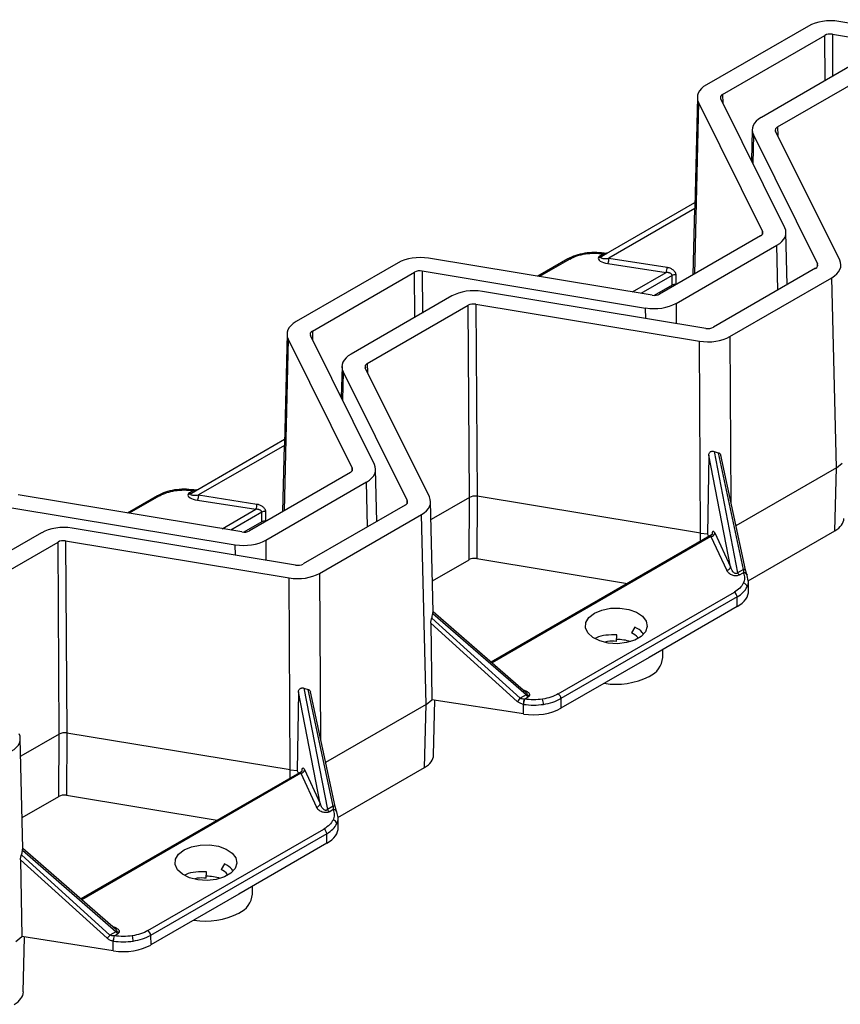
# Model space of a CAD drawing. Units: millimetres. Extents: x 6 to 292, y 6 to 204.
# Drawn here: x 167 to 182, y 59 to 77 of the extents above; entities that cross this region are included whole.
import ezdxf

# ---------------------------------------------------------------- set-up
doc = ezdxf.new("R2010")
doc.units = ezdxf.units.MM

msp = doc.modelspace()

# ---------------------------------------------------------------- linework, layer by layer
at = {"color": 7, "linetype": 'Continuous', "lineweight": 25}
for p, q in [((181.367, 76.854), (179.483, 75.767)), ((186.056, 76.255), (181.928, 76.938)), ((179.783, 75.592), (181.669, 76.681)), ((181.809, 76.702), (185.937, 76.019)), ((182.361, 76.241), (180.498, 75.166)), ((180.798, 74.991), (182.663, 76.068)), ((179.316, 75.538), (179.267, 73.507)), ((180.93, 73.129), (179.747, 75.511)), ((179.338, 75.443), (180.522, 73.06)), ((180.331, 74.937), (180.317, 74.363)), ((180.353, 74.842), (181.536, 72.459)), ((181.945, 72.528), (180.761, 74.91)), ((177.551, 72.601), (179.269, 73.593)), ((179.267, 73.481), (177.68, 72.564)), ((179.238, 72.259), (179.267, 73.481)), ((180.485, 72.979), (178.62, 71.902)), ((180.975, 72.075), (180.952, 73.042)), ((178.922, 71.729), (180.785, 72.805)), ((177.584, 72.644), (177.515, 72.604)), ((177.545, 72.597), (177.544, 72.598)), ((177.551, 72.601), (177.66, 72.664)), ((177.584, 72.644), (177.581, 72.644)), ((177.595, 72.656), (177.592, 72.657)), ((173.791, 72.48), (171.907, 71.393)), ((178.48, 71.881), (174.352, 72.564)), ((176.925, 72.552), (176.368, 72.231)), ((177.661, 72.467), (178.742, 72.3)), ((177.68, 72.564), (178.761, 72.397)), ((172.207, 71.219), (174.093, 72.308)), ((174.233, 72.329), (178.361, 71.645)), ((178.85, 72.068), (178.849, 72.246)), ((178.918, 72.259), (178.918, 72.257)), ((178.918, 72.257), (178.919, 72.078)), ((181.5, 72.378), (179.614, 71.289)), ((178.85, 72.068), (178.521, 71.878)), ((178.924, 72.078), (178.919, 72.078)), ((179.916, 71.116), (181.799, 72.204)), ((181.883, 68.692), (181.799, 72.204)), ((174.785, 71.868), (172.922, 70.792)), ((179.473, 71.268), (175.346, 71.951)), ((173.221, 70.618), (175.087, 71.695)), ((175.108, 68.147), (175.087, 71.695)), ((175.227, 71.716), (179.354, 71.033)), ((175.227, 71.716), (175.249, 68.168)), ((171.74, 71.165), (171.691, 69.134)), ((173.354, 68.755), (172.171, 71.138)), ((171.762, 71.069), (172.945, 68.686)), ((179.376, 67.485), (179.354, 71.033)), ((172.755, 70.564), (172.741, 69.99)), ((172.777, 70.468), (173.96, 68.086)), ((174.368, 68.154), (173.185, 70.537)), ((169.975, 68.227), (171.693, 69.219)), ((171.69, 69.107), (170.103, 68.191)), ((171.662, 67.885), (171.69, 69.107)), ((179.625, 68.996), (180.06, 66.752)), ((180.169, 66.815), (179.704, 68.972)), ((179.527, 68.929), (179.504, 67.472)), ((179.927, 66.866), (179.527, 68.929)), ((180.203, 66.809), (179.747, 68.927)), ((181.883, 68.692), (181.993, 68.78)), ((172.909, 68.605), (171.044, 67.529)), ((173.399, 67.702), (173.376, 68.669)), ((181.883, 68.692), (180.028, 67.621)), ((181.855, 67.529), (181.883, 68.692)), ((171.346, 67.356), (173.209, 68.431)), ((170.008, 68.27), (169.939, 68.231)), ((169.968, 68.223), (169.968, 68.224)), ((169.975, 68.227), (170.084, 68.29)), ((170.008, 68.27), (170.005, 68.271)), ((170.019, 68.283), (170.016, 68.283)), ((170.903, 67.508), (166.776, 68.191)), ((169.349, 68.178), (168.792, 67.857)), ((170.085, 68.094), (171.166, 67.926)), ((170.103, 68.191), (171.184, 68.024)), ((174.439, 66.031), (174.391, 68.068)), ((175.108, 68.147), (174.398, 67.737)), ((175.101, 66.996), (175.108, 68.147)), ((175.249, 68.168), (175.242, 67.017)), ((179.376, 67.485), (175.249, 68.168)), ((166.657, 67.955), (170.784, 67.272)), ((171.274, 67.694), (171.273, 67.872)), ((171.342, 67.885), (171.342, 67.883)), ((171.342, 67.883), (171.343, 67.705)), ((173.924, 68.004), (172.038, 66.916)), ((171.274, 67.694), (170.945, 67.504)), ((171.348, 67.704), (171.343, 67.705)), ((172.34, 66.743), (174.223, 67.83)), ((174.307, 64.318), (174.223, 67.83)), ((167.208, 67.494), (165.346, 66.419)), ((171.897, 66.895), (167.77, 67.578)), ((179.376, 67.485), (179.504, 67.472)), ((179.637, 67.49), (179.927, 66.866)), ((180.256, 66.606), (181.855, 67.529)), ((165.645, 66.244), (167.511, 67.321)), ((167.532, 63.773), (167.511, 67.321)), ((167.651, 67.342), (171.778, 66.659)), ((167.651, 67.342), (167.673, 63.794)), ((179.59, 67.459), (175.509, 65.103)), ((179.527, 67.423), (179.504, 67.472)), ((179.568, 67.422), (179.858, 66.798)), ((174.426, 66.606), (175.101, 66.996)), ((175.242, 67.017), (178.027, 66.556)), ((180.169, 66.815), (180.06, 66.752)), ((180.096, 66.714), (180.164, 66.754)), ((180.164, 66.754), (180.165, 66.752)), ((171.8, 63.111), (171.778, 66.659)), ((180.257, 66.604), (180.234, 66.705)), ((180.262, 66.428), (180.258, 66.609)), ((176.746, 64.516), (179.999, 66.394)), ((180.049, 66.307), (176.797, 64.43)), ((180.053, 66.131), (180.049, 66.307)), ((176.15, 64.545), (174.438, 66.032)), ((180.053, 66.131), (178.426, 65.191)), ((174.411, 65.916), (176.046, 64.435)), ((176.156, 64.498), (174.43, 65.996)), ((174.396, 65.821), (174.416, 64.406)), ((175.992, 64.375), (174.396, 65.821)), ((178.162, 65.749), (178.098, 65.644)), ((177.822, 65.487), (177.828, 65.605)), ((178.677, 65.191), (178.677, 65.336)), ((178.426, 65.191), (176.798, 64.251)), ((172.049, 64.622), (172.484, 62.378)), ((172.593, 62.441), (172.128, 64.599)), ((171.951, 64.556), (171.928, 63.099)), ((172.351, 62.493), (171.951, 64.556)), ((172.627, 62.436), (172.17, 64.554)), ((174.307, 64.318), (174.416, 64.406)), ((176.108, 64.145), (174.416, 64.406)), ((174.447, 63.384), (174.471, 64.398)), ((176.156, 64.498), (176.046, 64.435)), ((176.123, 64.421), (176.191, 64.46)), ((176.123, 64.421), (176.125, 64.42)), ((176.797, 64.43), (176.798, 64.251)), ((174.307, 64.318), (172.452, 63.247)), ((174.279, 63.156), (174.307, 64.318)), ((176.107, 64.323), (176.104, 64.323)), ((176.108, 64.145), (176.107, 64.323)), ((166.863, 61.658), (166.814, 63.694)), ((167.532, 63.773), (166.822, 63.363)), ((167.525, 62.623), (167.532, 63.773)), ((167.673, 63.794), (167.665, 62.644)), ((171.8, 63.111), (167.673, 63.794)), ((172.061, 63.117), (172.351, 62.493)), ((172.68, 62.233), (174.279, 63.156)), ((172.014, 63.085), (167.932, 60.729)), ((171.8, 63.111), (171.928, 63.099)), ((171.951, 63.049), (171.928, 63.099)), ((171.992, 63.049), (172.282, 62.425)), ((166.849, 62.233), (167.525, 62.623)), ((167.665, 62.644), (170.451, 62.183)), ((172.593, 62.441), (172.484, 62.378)), ((172.519, 62.34), (172.588, 62.38)), ((172.588, 62.38), (172.589, 62.379)), ((172.681, 62.231), (172.658, 62.332)), ((172.686, 62.054), (172.682, 62.235)), ((169.17, 60.143), (172.422, 62.02)), ((172.473, 61.934), (169.221, 60.056)), ((172.477, 61.757), (172.473, 61.934)), ((172.477, 61.757), (170.849, 60.817)), ((166.834, 61.543), (168.47, 60.061)), ((168.579, 60.124), (166.854, 61.623)), ((168.574, 60.172), (166.862, 61.659)), ((166.819, 61.448), (166.84, 60.033)), ((168.416, 60.002), (166.819, 61.448)), ((170.586, 61.375), (170.521, 61.271)), ((170.246, 61.113), (170.252, 61.231)), ((171.1, 60.817), (171.1, 60.962)), ((170.849, 60.817), (169.222, 59.878)), ((166.731, 59.944), (166.84, 60.033)), ((168.532, 59.771), (166.84, 60.033)), ((166.87, 59.011), (166.895, 60.024)), ((168.579, 60.124), (168.47, 60.061)), ((168.547, 60.047), (168.615, 60.087)), ((168.547, 60.047), (168.549, 60.047)), ((169.221, 60.056), (169.222, 59.878)), ((168.531, 59.949), (168.528, 59.95)), ((168.532, 59.771), (168.531, 59.949))]:
    msp.add_line(p, q, dxfattribs=at)
at = {"color": 8, "linetype": 'Continuous', "lineweight": 25}
for p, q in [((181.674, 75.845), (181.669, 76.681)), ((181.809, 76.702), (181.814, 75.926)), ((179.783, 75.592), (179.787, 75.43)), ((179.338, 75.443), (179.262, 72.273)), ((180.798, 74.991), (180.801, 74.83)), ((180.353, 74.842), (180.34, 74.316)), ((180.52, 73.012), (180.522, 73.06)), ((180.805, 71.977), (180.785, 72.805)), ((176.96, 72.548), (176.401, 72.225)), ((181.535, 72.411), (181.536, 72.459)), ((174.098, 71.471), (174.093, 72.308)), ((174.233, 72.329), (174.238, 71.552)), ((178.12, 71.941), (178.742, 72.3)), ((178.849, 72.246), (178.275, 71.915)), ((178.922, 71.729), (178.924, 71.359)), ((178.362, 71.452), (178.361, 71.645)), ((172.207, 71.219), (172.211, 71.057)), ((171.762, 71.069), (171.686, 67.899)), ((179.916, 71.116), (179.935, 68.055)), ((173.221, 70.618), (173.225, 70.456)), ((172.777, 70.468), (172.764, 69.943)), ((172.944, 68.639), (172.945, 68.686)), ((173.228, 67.603), (173.209, 68.431)), ((169.384, 68.175), (168.825, 67.852)), ((173.959, 68.038), (173.96, 68.086)), ((170.544, 67.567), (171.166, 67.926)), ((171.273, 67.872), (170.699, 67.541)), ((179.375, 67.335), (179.376, 67.485)), ((171.346, 67.356), (171.348, 66.986)), ((179.568, 67.422), (175.525, 65.088)), ((170.786, 67.079), (170.784, 67.272)), ((172.34, 66.743), (172.359, 63.681)), ((171.992, 63.049), (167.949, 60.715)), ((171.799, 62.961), (171.8, 63.111))]:
    msp.add_line(p, q, dxfattribs=at)
at = {"color": 8, "linetype": 'Continuous', "lineweight": 25, "flags": 128}
for points in [[(177.249, 72.644), (177.245, 72.651), (177.242, 72.655), (177.238, 72.657), (177.238, 72.657)], [(177.581, 72.644), (177.585, 72.651), (177.588, 72.655), (177.591, 72.657), (177.592, 72.657)], [(177.596, 72.656), (177.594, 72.656), (177.591, 72.655), (177.588, 72.651), (177.584, 72.644)], [(169.672, 68.271), (169.669, 68.277), (169.665, 68.282), (169.662, 68.283), (169.662, 68.283)], [(170.005, 68.271), (170.009, 68.277), (170.012, 68.282), (170.015, 68.283), (170.016, 68.283)], [(170.02, 68.282), (170.018, 68.283), (170.015, 68.281), (170.011, 68.277), (170.008, 68.27)]]:
    msp.add_lwpolyline(points, dxfattribs=at)
at = {"color": 7, "linetype": 'Continuous', "lineweight": 25, "flags": 128}
for points in [[(180.234, 66.705), (180.232, 66.716), (180.23, 66.724)], [(177.415, 66.007), (177.552, 66.066), (177.713, 66.098), (177.883, 66.102), (178.048, 66.076), (178.192, 66.024), (178.303, 65.95), (178.371, 65.86), (178.391, 65.762), (178.359, 65.665), (178.279, 65.578), (178.159, 65.509), (178.008, 65.463), (177.841, 65.444), (177.672, 65.456), (177.515, 65.495), (177.386, 65.559), (177.296, 65.642), (177.252, 65.737), (177.258, 65.835), (177.314, 65.928), (177.415, 66.007)], [(172.658, 62.332), (172.656, 62.343), (172.654, 62.35)], [(169.839, 61.634), (169.976, 61.692), (170.137, 61.725), (170.307, 61.728), (170.472, 61.703), (170.616, 61.651), (170.727, 61.576), (170.795, 61.486), (170.814, 61.388), (170.783, 61.292), (170.703, 61.205), (170.583, 61.135), (170.432, 61.089), (170.265, 61.071), (170.095, 61.082), (169.939, 61.121), (169.81, 61.185), (169.72, 61.269), (169.675, 61.364), (169.682, 61.462), (169.738, 61.555), (169.839, 61.634)]]:
    msp.add_lwpolyline(points, dxfattribs=at)
at = {"color": 7, "linetype": 'Continuous', "lineweight": 25}
for centre, radius, start, end in [((177.5, 72.647), 0.0703, 260.4542, 298.444), ((177.536, 72.634), 0.0359, 234.3818, 294.3139), ((178.488, 72.399), 0.272, 338.7703, 359.678), ((178.902, 72.146), 0.114, 81.7868, 117.4746), ((178.9, 72.146), 0.113, 80.7323, 116.8512), ((169.924, 68.273), 0.0702, 260.4503, 298.4478), ((169.96, 68.26), 0.0359, 234.3818, 294.3139), ((170.912, 68.025), 0.272, 338.7703, 359.678), ((171.325, 67.772), 0.114, 81.7893, 117.4721), ((171.324, 67.772), 0.113, 80.7323, 116.8512), ((179.56, 67.5), 0.0779, 276.1522, 353.0044), ((179.85, 66.876), 0.0779, 276.1522, 353.0049), ((180.15, 66.801), 0.103, 208.8556, 238.0452), ((179.939, 66.301), 0.11, 3.2299, 57.3477), ((180.157, 66.483), 0.078, 7.1427, 83.8345), ((177.824, 64.604), 0.917, 73.3936, 90.0575), ((178.265, 65.221), 0.413, 292.8869, 355.7928), ((177.818, 66.028), 1.334, 260.4816, 297.101), ((175.796, 64.609), 0.305, 310.0498, 325.2209), ((176.377, 64.322), 0.273, 158.7764, 179.6782), ((176.379, 64.321), 0.272, 158.7701, 179.6779), ((176.246, 64.548), 0.103, 208.8556, 238.0452), ((176.231, 64.575), 0.089, 229.2346, 261.6081), ((176.204, 64.321), 0.272, 0.3492, 21.2372), ((176.687, 64.424), 0.11, 3.2299, 57.3477), ((171.984, 63.126), 0.0779, 276.1522, 353.0044), ((172.274, 62.502), 0.0779, 276.1522, 353.0049), ((172.574, 62.428), 0.103, 208.8556, 238.0452), ((172.58, 62.109), 0.078, 7.1354, 83.8338), ((172.363, 61.927), 0.11, 3.2299, 57.3477), ((170.248, 60.23), 0.917, 73.3921, 90.0608), ((170.689, 60.848), 0.413, 292.8869, 355.7928), ((170.242, 61.655), 1.334, 260.4843, 297.0987), ((168.22, 60.235), 0.305, 310.0531, 325.2176), ((168.8, 59.948), 0.272, 158.7654, 179.6891), ((168.803, 59.948), 0.272, 158.7701, 179.6779), ((168.67, 60.174), 0.103, 208.8556, 238.0452), ((168.655, 60.201), 0.089, 229.2346, 261.6081), ((168.628, 59.948), 0.272, 0.3545, 21.2319), ((169.111, 60.05), 0.11, 3.2299, 57.3477)]:
    msp.add_arc(centre, radius, start, end, dxfattribs=at)
at = {"color": 8, "linetype": 'Continuous', "lineweight": 25}
for centre, radius, start, end in [((177.551, 72.633), 0.0487, 355.1569, 27.1209), ((176.94, 72.52), 0.0353, 53.769, 114.9205), ((169.975, 68.259), 0.0488, 355.1641, 27.0855), ((169.363, 68.146), 0.0353, 53.769, 114.9205), ((180.179, 66.698), 0.0572, 28.3189, 104.5612), ((180.178, 66.694), 0.0592, 29.8127, 103.0675), ((180.18, 66.774), 0.0421, 56.5165, 104.9358), ((172.604, 62.401), 0.0421, 56.4706, 104.9817), ((172.602, 62.325), 0.0572, 28.3189, 104.5612), ((172.602, 62.321), 0.0592, 29.8199, 103.0603)]:
    msp.add_arc(centre, radius, start, end, dxfattribs=at)
at = {"color": 7, "linetype": 'Continuous', "lineweight": 25}
for centre, major_axis, ratio, start_param, end_param in [((181.771, 76.621), (0.571, 0), 0.577391, 1.291777, 2.356204), ((181.77, 76.623), (0.143, 0), 0.577391, 1.291777, 2.356204), ((179.888, 75.534), (0.572, 0), 0.577184, 2.356384, 3.420811), ((179.884, 75.534), (0.143, 0), 0.577184, 2.356384, 3.420811), ((180.902, 74.933), (0.572, 0), 0.577184, 2.356384, 3.420811), ((180.899, 74.933), (0.143, 0), 0.577184, 2.356384, 3.420811), ((180.381, 73.038), (0.572, 0), 0.577184, 5.497976, 6.562403), ((180.384, 73.037), (0.143, 0), 0.577184, 5.497976, 6.562403), ((174.195, 72.247), (0.571, 0), 0.577391, 1.291777, 2.356204), ((181.399, 72.436), (0.143, 0), 0.577184, 5.497976, 6.562403), ((181.395, 72.437), (0.572, 0), 0.577184, 5.497976, 6.562403), ((174.194, 72.249), (0.143, 0), 0.577391, 1.291777, 2.356204), ((178.9, 72.039), (0.0714, 0), 0.577389, 1.309186, 2.356208), ((175.189, 71.634), (0.571, 0), 0.577391, 1.291777, 2.356204), ((178.519, 71.96), (0.143, 0), 0.577391, 4.43337, 5.497797), ((175.188, 71.636), (0.143, 0), 0.577391, 1.291777, 2.356204), ((178.518, 71.963), (0.571, 0), 0.577391, 4.43337, 5.497797), ((172.311, 71.16), (0.572, 0), 0.577184, 2.356384, 3.420811), ((172.308, 71.16), (0.143, 0), 0.577184, 2.356384, 3.420811), ((179.513, 71.348), (0.143, 0), 0.577391, 4.43337, 5.497797), ((179.512, 71.35), (0.571, 0), 0.577391, 4.43337, 5.497797), ((173.326, 70.559), (0.572, 0), 0.577184, 2.356384, 3.420811), ((173.323, 70.56), (0.143, 0), 0.577184, 2.356384, 3.420811), ((179.522, 69.716), (-0.405, 0.716), 0.567171, 2.538411, 2.680823), ((172.804, 68.664), (0.572, 0), 0.577184, 5.497976, 6.562403), ((172.808, 68.664), (0.143, 0), 0.577184, 5.497976, 6.562403), ((173.823, 68.063), (0.143, 0), 0.577184, 5.497976, 6.562403), ((173.819, 68.063), (0.572, 0), 0.577184, 5.497976, 6.562403), ((175.209, 68.088), (0.143, 0), 0.577391, 1.291777, 2.356204), ((171.324, 67.665), (0.0714, 0), 0.577389, 1.309186, 2.356208), ((181.451, 67.763), (0.572, 0), 0.577184, 5.497976, 6.269323), ((167.613, 67.261), (0.571, 0), 0.577391, 1.291777, 2.356204), ((170.943, 67.587), (0.143, 0), 0.577391, 4.43337, 5.497797), ((167.612, 67.263), (0.143, 0), 0.577391, 1.291777, 2.356204), ((170.942, 67.589), (0.571, 0), 0.577391, 4.43337, 5.497797), ((175.202, 66.938), (0.143, 0), 0.577391, 1.291777, 2.356204), ((171.937, 66.974), (0.143, 0), 0.577391, 4.43337, 5.497797), ((171.936, 66.976), (0.571, 0), 0.577391, 4.43337, 5.497797), ((179.548, 66.422), (0.714, 0), 0.577186, 5.497977, 6.296946), ((173.858, 66.446), (-0.418, 0.709), 0.56717, 3.602284, 3.744696), ((171.946, 65.342), (-0.405, 0.716), 0.567171, 2.538411, 2.680823), ((176.293, 64.543), (0.714, 0), 0.577389, 4.450779, 5.497801), ((166.243, 63.69), (0.572, 0), 0.577184, 5.497976, 6.562403), ((167.633, 63.715), (0.143, 0), 0.577391, 1.291777, 2.356204), ((173.875, 63.389), (0.572, 0), 0.577184, 5.497976, 6.269323), ((167.626, 62.564), (0.143, 0), 0.577391, 1.291777, 2.356204), ((171.972, 62.049), (0.714, 0), 0.577186, 5.497977, 6.296946), ((166.282, 62.072), (-0.418, 0.709), 0.56717, 3.602284, 3.744696), ((168.717, 60.169), (0.714, 0), 0.577389, 4.450779, 5.497801), ((166.299, 59.015), (0.572, 0), 0.577184, 5.497976, 6.269323)]:
    msp.add_ellipse(centre, major_axis=major_axis, ratio=ratio, start_param=start_param, end_param=end_param, dxfattribs=at)
for points, knots in [([(179.267, 73.507), (179.267, 73.503), (179.267, 73.494), (179.267, 73.485), (179.267, 73.481)], [0, 0, 0, 0, 0.434556, 1, 1, 1, 1]), ([(177.238, 72.657), (177.18, 72.645), (177.064, 72.622), (176.971, 72.575), (176.925, 72.552)], [0, 0, 0, 0, 0.4984514, 1, 1, 1, 1]), ([(177.592, 72.657), (177.533, 72.663), (177.415, 72.677), (177.297, 72.663), (177.238, 72.657)], [0, 0, 0, 0, 0.50001, 1, 1, 1, 1]), ([(177.488, 72.577), (177.484, 72.567), (177.485, 72.556), (177.497, 72.534), (177.508, 72.523), (177.556, 72.492), (177.606, 72.476), (177.661, 72.467)], [0, 0, 0, 0, 0.25, 0.25, 0.5, 0.5, 1, 1, 1, 1]), ([(177.533, 72.585), (177.533, 72.584), (177.532, 72.582), (177.532, 72.579), (177.534, 72.576), (177.536, 72.574), (177.541, 72.57), (177.552, 72.566), (177.569, 72.562), (177.592, 72.56), (177.617, 72.56), (177.647, 72.561), (177.667, 72.563), (177.68, 72.564)], [0, 0, 0, 0, 0.026991, 0.05497, 0.0847, 0.116823, 0.151846, 0.249547, 0.371814, 0.502809, 0.664272, 0.805843, 1, 1, 1, 1]), ([(177.653, 72.66), (177.644, 72.658), (177.628, 72.653), (177.606, 72.655), (177.595, 72.656)], [0, 0, 0, 0, 0.509041, 1, 1, 1, 1]), ([(177.68, 72.564), (177.679, 72.557), (177.679, 72.544), (177.677, 72.526), (177.674, 72.512), (177.671, 72.498), (177.667, 72.482), (177.663, 72.473), (177.661, 72.467)], [0, 0, 0, 0, 0.239706, 0.368523, 0.500034, 0.631505, 0.760308, 1, 1, 1, 1]), ([(178.761, 72.397), (178.766, 72.396), (178.776, 72.395), (178.796, 72.389), (178.82, 72.38), (178.847, 72.365), (178.871, 72.348), (178.891, 72.327), (178.903, 72.309), (178.91, 72.293), (178.914, 72.282), (178.917, 72.27), (178.918, 72.263), (178.918, 72.259)], [0, 0, 0, 0, 0.066821, 0.133799, 0.266063, 0.395895, 0.522598, 0.645865, 0.765924, 0.824783, 0.883638, 0.941917, 1, 1, 1, 1]), ([(178.849, 72.247), (178.849, 72.249), (178.848, 72.253), (178.847, 72.258), (178.844, 72.264), (178.839, 72.271), (178.83, 72.279), (178.817, 72.287), (178.801, 72.293), (178.784, 72.298), (178.764, 72.3), (178.75, 72.3), (178.742, 72.3)], [0, 0, 0, 0, 0.048773, 0.098443, 0.149569, 0.202661, 0.311577, 0.434955, 0.559548, 0.704975, 0.830325, 1, 1, 1, 1]), ([(171.691, 69.134), (171.691, 69.129), (171.691, 69.12), (171.691, 69.112), (171.69, 69.107)], [0, 0, 0, 0, 0.4345941, 1, 1, 1, 1]), ([(179.527, 68.929), (179.528, 68.94), (179.53, 68.957), (179.544, 68.978), (179.561, 68.992), (179.581, 69), (179.602, 69.001), (179.616, 68.999), (179.623, 68.996), (179.625, 68.996)], [0, 0, 0, 0, 0.240105, 0.413986, 0.558958, 0.704598, 0.834857, 0.964235, 1, 1, 1, 1]), ([(179.704, 68.972), (179.711, 68.97), (179.724, 68.966), (179.739, 68.95), (179.744, 68.936), (179.747, 68.927)], [0, 0, 0, 0, 0.293334, 0.584976, 1, 1, 1, 1]), ([(169.662, 68.283), (169.604, 68.272), (169.488, 68.249), (169.395, 68.202), (169.349, 68.178)], [0, 0, 0, 0, 0.4984514, 1, 1, 1, 1]), ([(170.016, 68.283), (169.957, 68.29), (169.839, 68.303), (169.721, 68.29), (169.662, 68.283)], [0, 0, 0, 0, 0.50001, 1, 1, 1, 1]), ([(169.957, 68.211), (169.957, 68.21), (169.956, 68.208), (169.956, 68.205), (169.958, 68.203), (169.96, 68.2), (169.965, 68.196), (169.975, 68.192), (169.993, 68.189), (170.015, 68.187), (170.041, 68.186), (170.07, 68.188), (170.091, 68.19), (170.103, 68.191)], [0, 0, 0, 0, 0.026991, 0.05497, 0.0847, 0.116823, 0.151846, 0.249547, 0.371814, 0.502809, 0.664272, 0.805843, 1, 1, 1, 1]), ([(170.076, 68.286), (170.068, 68.284), (170.052, 68.279), (170.03, 68.282), (170.019, 68.283)], [0, 0, 0, 0, 0.509041, 1, 1, 1, 1]), ([(169.912, 68.204), (169.908, 68.193), (169.908, 68.182), (169.921, 68.16), (169.932, 68.149), (169.98, 68.119), (170.03, 68.102), (170.085, 68.094)], [0, 0, 0, 0, 0.25, 0.25, 0.5, 0.5, 1, 1, 1, 1]), ([(170.103, 68.191), (170.103, 68.183), (170.103, 68.171), (170.1, 68.152), (170.098, 68.138), (170.095, 68.124), (170.091, 68.108), (170.087, 68.099), (170.085, 68.094)], [0, 0, 0, 0, 0.23969, 0.368499, 0.500001, 0.631464, 0.760258, 1, 1, 1, 1]), ([(171.273, 67.874), (171.273, 67.875), (171.272, 67.879), (171.271, 67.885), (171.268, 67.89), (171.263, 67.897), (171.254, 67.905), (171.241, 67.913), (171.225, 67.92), (171.208, 67.924), (171.187, 67.927), (171.174, 67.926), (171.166, 67.926)], [0, 0, 0, 0, 0.048773, 0.098443, 0.149569, 0.202661, 0.311577, 0.434955, 0.559548, 0.704975, 0.830325, 1, 1, 1, 1]), ([(171.184, 68.024), (171.189, 68.023), (171.2, 68.021), (171.22, 68.016), (171.244, 68.006), (171.271, 67.992), (171.295, 67.974), (171.315, 67.954), (171.327, 67.935), (171.334, 67.92), (171.338, 67.908), (171.341, 67.897), (171.341, 67.889), (171.342, 67.885)], [0, 0, 0, 0, 0.066821, 0.133799, 0.266063, 0.395895, 0.522598, 0.645865, 0.765924, 0.824783, 0.883638, 0.941917, 1, 1, 1, 1]), ([(179.593, 67.466), (179.593, 67.474), (179.594, 67.488), (179.597, 67.504), (179.601, 67.516), (179.609, 67.524), (179.621, 67.52), (179.632, 67.5), (179.637, 67.49)], [0, 0, 0, 0, 0.116513, 0.234298, 0.354574, 0.478079, 0.734179, 1, 1, 1, 1]), ([(179.595, 67.468), (179.595, 67.468), (179.594, 67.468), (179.592, 67.466), (179.587, 67.459), (179.578, 67.452), (179.573, 67.449)], [0, 0, 0, 0, 0.090942, 0.298126, 0.670653, 1, 1, 1, 1]), ([(180.096, 66.714), (180.086, 66.71), (180.068, 66.701), (180.033, 66.696), (179.997, 66.698), (179.961, 66.707), (179.927, 66.723), (179.887, 66.752), (179.87, 66.779), (179.858, 66.798)], [0, 0, 0, 0, 0.105948, 0.207719, 0.31299, 0.427947, 0.555468, 0.695824, 1, 1, 1, 1]), ([(180.06, 66.752), (180.058, 66.75), (180.054, 66.746), (180.048, 66.741), (180.04, 66.739), (180.032, 66.738), (180.022, 66.739), (180.008, 66.744), (179.98, 66.765), (179.949, 66.807), (179.935, 66.846), (179.927, 66.866)], [0, 0, 0, 0, 0.042971, 0.081235, 0.116443, 0.150812, 0.191077, 0.236661, 0.350347, 0.660876, 1, 1, 1, 1]), ([(180.169, 66.815), (180.169, 66.803), (180.167, 66.779), (180.165, 66.763), (180.164, 66.754)], [0, 0, 0, 0, 0.47673, 1, 1, 1, 1]), ([(180.202, 66.806), (180.207, 66.787), (180.217, 66.747), (180.228, 66.721), (180.233, 66.707)], [0, 0, 0, 0, 0.4905153, 1, 1, 1, 1]), ([(180.165, 66.752), (180.176, 66.72), (180.198, 66.656), (180.176, 66.592), (180.165, 66.56)], [0, 0, 0, 0, 0.500008, 1, 1, 1, 1]), ([(180.165, 66.56), (180.147, 66.529), (180.11, 66.467), (180.036, 66.418), (179.999, 66.394)], [0, 0, 0, 0, 0.499987, 1, 1, 1, 1]), ([(180.049, 66.307), (180.091, 66.335), (180.174, 66.39), (180.214, 66.458), (180.234, 66.492)], [0, 0, 0, 0, 0.505835, 1, 1, 1, 1]), ([(174.43, 65.996), (174.431, 66.003), (174.433, 66.015), (174.435, 66.027), (174.437, 66.033), (174.438, 66.032), (174.438, 66.032)], [0, 0, 0, 0, 0.291721, 0.584508, 0.857352, 1, 1, 1, 1]), ([(174.396, 65.821), (174.396, 65.832), (174.396, 65.851), (174.401, 65.881), (174.406, 65.903), (174.41, 65.913), (174.411, 65.916)], [0, 0, 0, 0, 0.354753, 0.652445, 0.892022, 1, 1, 1, 1]), ([(178.319, 65.62), (178.313, 65.63), (178.283, 65.682), (178.216, 65.719), (178.162, 65.749)], [0, 0, 0, 0, 0.205579, 1, 1, 1, 1]), ([(177.828, 65.605), (177.761, 65.605), (177.628, 65.606), (177.488, 65.576), (177.438, 65.545), (177.43, 65.54)], [0, 0, 0, 0, 0.456748, 0.911569, 1, 1, 1, 1]), ([(177.822, 65.487), (177.765, 65.49), (177.689, 65.494), (177.627, 65.477), (177.611, 65.472)], [0, 0, 0, 0, 0.749911, 1, 1, 1, 1]), ([(178.222, 65.546), (178.219, 65.551), (178.195, 65.591), (178.143, 65.62), (178.098, 65.644)], [0, 0, 0, 0, 0.139702, 1, 1, 1, 1]), ([(171.951, 64.556), (171.952, 64.566), (171.954, 64.583), (171.968, 64.604), (171.985, 64.618), (172.005, 64.626), (172.026, 64.628), (172.04, 64.625), (172.047, 64.623), (172.049, 64.622)], [0, 0, 0, 0, 0.240105, 0.413986, 0.558958, 0.704598, 0.834857, 0.964235, 1, 1, 1, 1]), ([(172.128, 64.599), (172.134, 64.596), (172.148, 64.592), (172.163, 64.577), (172.168, 64.562), (172.17, 64.554)], [0, 0, 0, 0, 0.293343, 0.584994, 1, 1, 1, 1]), ([(176.123, 64.421), (176.109, 64.421), (176.082, 64.421), (176.058, 64.43), (176.046, 64.435)], [0, 0, 0, 0, 0.523232, 1, 1, 1, 1]), ([(176.458, 64.42), (176.403, 64.414), (176.292, 64.401), (176.181, 64.414), (176.125, 64.42)], [0, 0, 0, 0, 0.5, 1, 1, 1, 1]), ([(176.173, 64.508), (176.173, 64.507), (176.171, 64.504), (176.166, 64.5), (176.16, 64.499), (176.156, 64.498)], [0, 0, 0, 0, 0.225214, 0.461569, 1, 1, 1, 1]), ([(176.191, 64.46), (176.198, 64.464), (176.21, 64.472), (176.216, 64.482), (176.218, 64.487)], [0, 0, 0, 0, 0.510805, 1, 1, 1, 1]), ([(176.746, 64.516), (176.704, 64.495), (176.619, 64.452), (176.512, 64.431), (176.458, 64.42)], [0, 0, 0, 0, 0.500002, 1, 1, 1, 1]), ([(176.477, 64.323), (176.535, 64.335), (176.654, 64.358), (176.749, 64.406), (176.797, 64.43)], [0, 0, 0, 0, 0.494143, 1, 1, 1, 1]), ([(176.104, 64.323), (176.083, 64.328), (176.042, 64.338), (176.009, 64.363), (175.992, 64.375)], [0, 0, 0, 0, 0.50947, 1, 1, 1, 1]), ([(176.107, 64.323), (176.169, 64.316), (176.292, 64.302), (176.416, 64.316), (176.477, 64.323)], [0, 0, 0, 0, 0.505843, 1, 1, 1, 1]), ([(172.017, 63.093), (172.017, 63.1), (172.018, 63.114), (172.021, 63.131), (172.025, 63.142), (172.033, 63.15), (172.045, 63.147), (172.056, 63.127), (172.061, 63.117)], [0, 0, 0, 0, 0.116513, 0.234298, 0.354574, 0.478079, 0.734179, 1, 1, 1, 1]), ([(172.019, 63.094), (172.019, 63.094), (172.018, 63.095), (172.016, 63.092), (172.011, 63.085), (172.002, 63.079), (171.997, 63.076)], [0, 0, 0, 0, 0.090942, 0.298126, 0.670653, 1, 1, 1, 1]), ([(172.519, 62.34), (172.51, 62.336), (172.492, 62.327), (172.457, 62.322), (172.421, 62.324), (172.385, 62.334), (172.351, 62.35), (172.311, 62.379), (172.294, 62.406), (172.282, 62.425)], [0, 0, 0, 0, 0.105973, 0.207722, 0.312993, 0.427949, 0.555469, 0.695825, 1, 1, 1, 1]), ([(172.484, 62.378), (172.482, 62.376), (172.478, 62.372), (172.471, 62.368), (172.464, 62.365), (172.455, 62.364), (172.446, 62.366), (172.432, 62.371), (172.404, 62.391), (172.373, 62.434), (172.359, 62.472), (172.351, 62.493)], [0, 0, 0, 0, 0.04297, 0.081234, 0.116476, 0.150815, 0.191079, 0.236662, 0.350347, 0.660865, 1, 1, 1, 1]), ([(172.593, 62.441), (172.592, 62.43), (172.591, 62.406), (172.589, 62.389), (172.588, 62.38)], [0, 0, 0, 0, 0.476768, 1, 1, 1, 1]), ([(172.626, 62.432), (172.631, 62.413), (172.64, 62.374), (172.651, 62.347), (172.657, 62.333)], [0, 0, 0, 0, 0.4905153, 1, 1, 1, 1]), ([(172.589, 62.379), (172.6, 62.347), (172.622, 62.282), (172.6, 62.218), (172.589, 62.186)], [0, 0, 0, 0, 0.500008, 1, 1, 1, 1]), ([(172.589, 62.186), (172.571, 62.156), (172.534, 62.094), (172.46, 62.045), (172.422, 62.02)], [0, 0, 0, 0, 0.499987, 1, 1, 1, 1]), ([(172.473, 61.934), (172.515, 61.961), (172.597, 62.016), (172.638, 62.085), (172.658, 62.119)], [0, 0, 0, 0, 0.505846, 1, 1, 1, 1]), ([(166.819, 61.448), (166.82, 61.458), (166.82, 61.478), (166.825, 61.508), (166.83, 61.529), (166.833, 61.539), (166.834, 61.543)], [0, 0, 0, 0, 0.354746, 0.652398, 0.892025, 1, 1, 1, 1]), ([(166.854, 61.623), (166.855, 61.629), (166.857, 61.641), (166.859, 61.654), (166.861, 61.659), (166.861, 61.658), (166.862, 61.658)], [0, 0, 0, 0, 0.291698, 0.584555, 0.857292, 1, 1, 1, 1]), ([(170.743, 61.246), (170.737, 61.257), (170.707, 61.308), (170.639, 61.345), (170.586, 61.375)], [0, 0, 0, 0, 0.205579, 1, 1, 1, 1]), ([(170.252, 61.231), (170.185, 61.231), (170.052, 61.232), (169.912, 61.202), (169.862, 61.172), (169.854, 61.167)], [0, 0, 0, 0, 0.4567647, 0.9115692, 1, 1, 1, 1]), ([(170.246, 61.113), (170.189, 61.116), (170.113, 61.12), (170.051, 61.103), (170.035, 61.099)], [0, 0, 0, 0, 0.749911, 1, 1, 1, 1]), ([(170.646, 61.172), (170.643, 61.178), (170.619, 61.217), (170.566, 61.246), (170.521, 61.271)], [0, 0, 0, 0, 0.139702, 1, 1, 1, 1]), ([(168.547, 60.047), (168.532, 60.047), (168.505, 60.047), (168.482, 60.057), (168.47, 60.061)], [0, 0, 0, 0, 0.523232, 1, 1, 1, 1]), ([(168.882, 60.047), (168.826, 60.04), (168.716, 60.028), (168.605, 60.04), (168.549, 60.047)], [0, 0, 0, 0, 0.5, 1, 1, 1, 1]), ([(168.597, 60.134), (168.597, 60.133), (168.595, 60.131), (168.59, 60.127), (168.584, 60.125), (168.579, 60.124)], [0, 0, 0, 0, 0.225215, 0.461852, 1, 1, 1, 1]), ([(168.615, 60.087), (168.621, 60.091), (168.634, 60.099), (168.639, 60.109), (168.642, 60.113)], [0, 0, 0, 0, 0.510805, 1, 1, 1, 1]), ([(169.17, 60.143), (169.128, 60.121), (169.042, 60.078), (168.935, 60.057), (168.882, 60.047)], [0, 0, 0, 0, 0.499989, 1, 1, 1, 1]), ([(168.9, 59.95), (168.959, 59.961), (169.078, 59.984), (169.173, 60.032), (169.221, 60.056)], [0, 0, 0, 0, 0.494154, 1, 1, 1, 1]), ([(168.528, 59.95), (168.507, 59.955), (168.466, 59.964), (168.432, 59.989), (168.416, 60.002)], [0, 0, 0, 0, 0.509501, 1, 1, 1, 1]), ([(168.531, 59.949), (168.593, 59.942), (168.716, 59.928), (168.84, 59.943), (168.9, 59.95)], [0, 0, 0, 0, 0.505843, 1, 1, 1, 1])]:
    msp.add_open_spline(points, degree=3, knots=knots, dxfattribs=at)
for points in [[(176.96, 72.548), (177.04, 72.594), (177.14, 72.628), (177.249, 72.644)], [(177.249, 72.644), (177.357, 72.661), (177.473, 72.661), (177.581, 72.644)], [(177.515, 72.604), (177.502, 72.596), (177.493, 72.587), (177.488, 72.577)], [(177.533, 72.585), (177.535, 72.59), (177.542, 72.595), (177.551, 72.601)], [(178.849, 72.246), (178.849, 72.246), (178.849, 72.247), (178.849, 72.247)], [(169.384, 68.175), (169.464, 68.221), (169.564, 68.254), (169.672, 68.271)], [(169.672, 68.271), (169.781, 68.288), (169.897, 68.288), (170.005, 68.271)], [(169.939, 68.231), (169.926, 68.223), (169.916, 68.214), (169.912, 68.204)], [(169.957, 68.211), (169.959, 68.216), (169.965, 68.222), (169.975, 68.227)], [(171.273, 67.872), (171.273, 67.873), (171.273, 67.873), (171.273, 67.874)]]:
    msp.add_open_spline(points, degree=3, dxfattribs=at)
at = {"color": 8, "linetype": 'Continuous', "lineweight": 25}
for points, knots in [([(179.568, 67.422), (179.569, 67.429), (179.571, 67.443), (179.573, 67.45), (179.574, 67.449), (179.574, 67.448)], [0, 0, 0, 0, 0.428076, 0.818694, 1, 1, 1, 1]), ([(180.234, 66.492), (180.25, 66.527), (180.266, 66.565), (180.257, 66.602), (180.257, 66.604)], [0, 0, 0, 0, 0.939398, 1, 1, 1, 1]), ([(176.218, 64.487), (176.22, 64.492), (176.223, 64.503), (176.217, 64.52), (176.203, 64.537), (176.174, 64.558), (176.141, 64.575), (176.113, 64.581), (176.108, 64.583)], [0, 0, 0, 0, 0.129505, 0.265006, 0.411394, 0.570488, 0.925042, 1, 1, 1, 1]), ([(176.173, 64.508), (176.174, 64.509), (176.175, 64.512), (176.173, 64.519), (176.167, 64.531), (176.156, 64.539), (176.149, 64.545)], [0, 0, 0, 0, 0.118815, 0.244061, 0.531836, 1, 1, 1, 1]), ([(171.992, 63.049), (171.993, 63.056), (171.995, 63.069), (171.997, 63.077), (171.998, 63.075), (171.998, 63.074)], [0, 0, 0, 0, 0.428034, 0.818734, 1, 1, 1, 1]), ([(172.658, 62.119), (172.673, 62.154), (172.69, 62.191), (172.681, 62.229), (172.681, 62.231)], [0, 0, 0, 0, 0.9393728, 1, 1, 1, 1]), ([(168.642, 60.113), (168.644, 60.119), (168.647, 60.13), (168.641, 60.147), (168.627, 60.163), (168.598, 60.185), (168.565, 60.201), (168.537, 60.208), (168.532, 60.209)], [0, 0, 0, 0, 0.129477, 0.265003, 0.411394, 0.570491, 0.925055, 1, 1, 1, 1]), ([(168.597, 60.134), (168.598, 60.135), (168.598, 60.138), (168.597, 60.145), (168.591, 60.157), (168.58, 60.166), (168.573, 60.171)], [0, 0, 0, 0, 0.118708, 0.244057, 0.531796, 1, 1, 1, 1])]:
    msp.add_open_spline(points, degree=3, knots=knots, dxfattribs=at)

doc.saveas('drawing.dxf')
